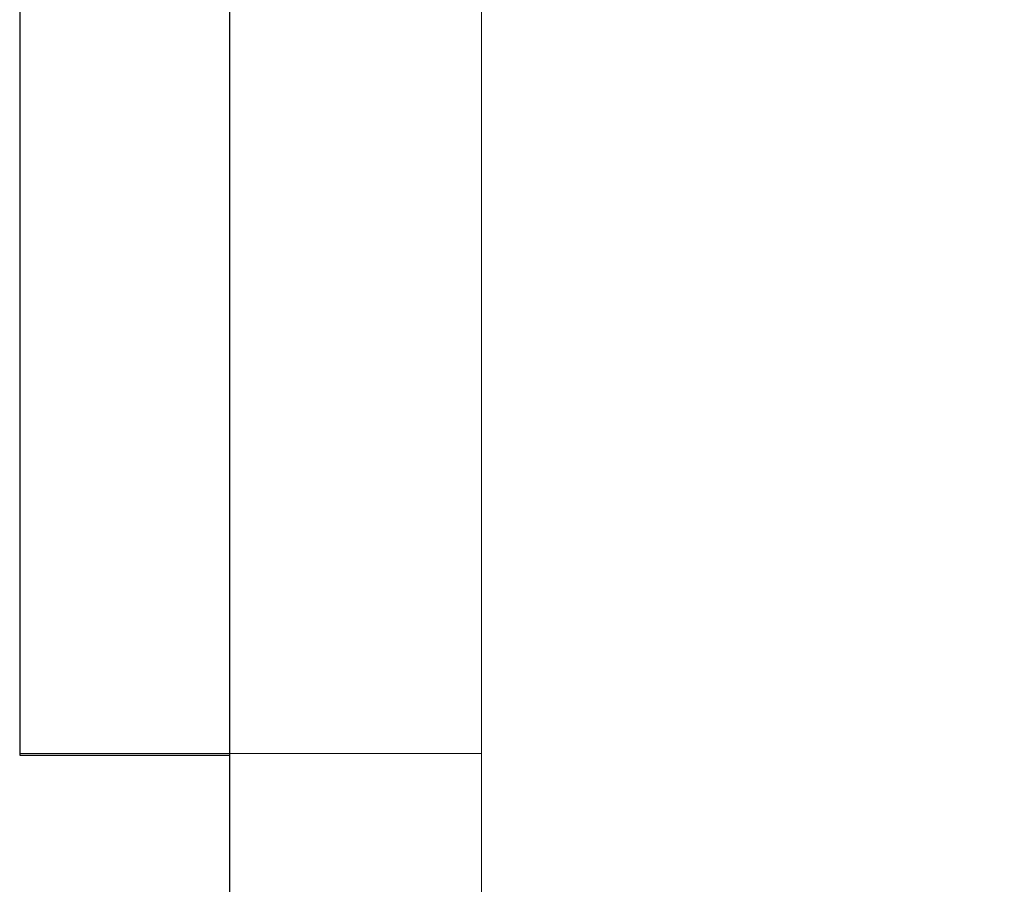
# Model space of a CAD drawing. Extents: x -125 to 1287, y -1785 to 754.
# Drawn here: x -125 to 461, y -887 to -372 of the extents above; entities that cross this region are included whole.
import ezdxf

# ---------------------------------------------------------------- set-up
doc = ezdxf.new("R2010")
doc.units = 0
for name, color, linetype in [('IQ_200_2D', 1, 'Continuous'), ('IQ_200_3D', 1, 'Continuous'), ('IQ_204_3D', 7, 'Continuous')]:
    doc.layers.add(name, color=color, linetype=linetype)

msp = doc.modelspace()

# ---------------------------------------------------------------- linework, layer by layer
at = {"layer": 'IQ_200_2D'}
for p, q in [((0, -1030), (0, 0)), ((-125, -220), (-125, -810)), ((-125, -810), (0, -810))]:
    msp.add_line(p, q, dxfattribs=at)

# ---------------------------------------------------------------- meshes
at = {"layer": 'IQ_200_3D', "lineweight": 5}
mesh = msp.add_polyface(dxfattribs=at)
corners = [(1270, -1029.13, 1640), (1270, 0.87, 1640), (0, 0.87, 1640), (0, -1029.13, 1640)]
mesh.append_faces([[corners[k] for k in face] for face in [(0, 1, 2, 3)]])
mesh = msp.add_polyface(dxfattribs=at)
corners = [(0, -1029.13, 1640), (0, 0.87, 1640), (0, 0.87, 1630), (0, -1029.13, 1630)]
mesh.append_faces([[corners[k] for k in face] for face in [(0, 1, 2, 3)]])
mesh = msp.add_polyface(dxfattribs=at)
corners = [(0, -1029.13, 1630), (0, 0.87, 1630), (1270, 0.87, 1630), (1270, -1029.13, 1630)]
mesh.append_faces([[corners[k] for k in face] for face in [(0, 1, 2, 3)]])
mesh = msp.add_polyface(dxfattribs=at)
corners = [(1120, -1029.13, 770), (1120, 0.87, 770), (150, 0.87, 770), (150, -1029.13, 770)]
mesh.append_faces([[corners[k] for k in face] for face in [(0, 1, 2, 3)]])
mesh = msp.add_polyface(dxfattribs=at)
corners = [(150, -1029.13, 770), (150, 0.87, 770), (150, 0.87, 20), (150, -1029.13, 20)]
mesh.append_faces([[corners[k] for k in face] for face in [(0, 1, 2, 3)]])
mesh = msp.add_polyface(dxfattribs=at)
corners = [(150, -1029.13, 20), (150, 0.87, 20), (1120, 0.87, 20), (1120, -1029.13, 20)]
mesh.append_faces([[corners[k] for k in face] for face in [(0, 1, 2, 3)]])
mesh = msp.add_polyface(dxfattribs=at)
corners = [(1120, -1029.13, 1630), (1120, 0.87, 1630), (150, 0.87, 1630), (150, -1029.13, 1630)]
mesh.append_faces([[corners[k] for k in face] for face in [(0, 1, 2, 3)]])
mesh = msp.add_polyface(dxfattribs=at)
corners = [(150, -1029.13, 1630), (150, 0.87, 1630), (150, 0.87, 1530), (150, -1029.13, 1530)]
mesh.append_faces([[corners[k] for k in face] for face in [(0, 1, 2, 3)]])
mesh = msp.add_polyface(dxfattribs=at)
corners = [(150, -1029.13, 1530), (150, 0.87, 1530), (1120, 0.87, 1530), (1120, -1029.13, 1530)]
mesh.append_faces([[corners[k] for k in face] for face in [(0, 1, 2, 3)]])
mesh = msp.add_polyface(dxfattribs=at)
corners = [(0, -809.13, 1203.15), (0, -219.13, 1203.15), (0, -219.13, 1460), (0, -809.13, 1460)]
mesh.append_faces([[corners[k] for k in face] for face in [(0, 1, 2, 3)]])
mesh = msp.add_polyface(dxfattribs=at)
corners = [(150, -809.13, 1630), (150, -219.13, 1630), (0, -219.13, 1630), (0, -809.13, 1630)]
mesh.append_faces([[corners[k] for k in face] for face in [(0, 1, 2, 3)]])
mesh = msp.add_polyface(dxfattribs=at)
corners = [(0, -809.13, 1630), (0, -219.13, 1630), (0, -219.13, 20), (0, -809.13, 20)]
mesh.append_faces([[corners[k] for k in face] for face in [(0, 1, 2, 3)]])
mesh = msp.add_polyface(dxfattribs=at)
corners = [(0, -809.13, 20), (0, -219.13, 20), (150, -219.13, 20), (150, -809.13, 20)]
mesh.append_faces([[corners[k] for k in face] for face in [(0, 1, 2, 3)]])
mesh = msp.add_polyface(dxfattribs=at)
corners = [(150, -809.13, 20), (150, -219.13, 20), (150, -219.13, 1630), (150, -809.13, 1630)]
mesh.append_faces([[corners[k] for k in face] for face in [(0, 1, 2, 3)]])
mesh = msp.add_polyface(dxfattribs=at)
corners = [(150, -809.13, 1630), (0, -809.13, 1630), (0, -809.13, 20), (150, -809.13, 20)]
mesh.append_faces([[corners[k] for k in face] for face in [(0, 1, 2, 3)]])
mesh = msp.add_polyface(dxfattribs=at)
corners = [(0, -809.13, 20), (0, -809.13, 1630), (150, -809.13, 1630), (150, -809.13, 20)]
mesh.append_faces([[corners[k] for k in face] for face in [(0, 1, 2, 3)]])
mesh = msp.add_polyface(dxfattribs=at)
corners = [(150, -1029.13, 1630), (150, -809.13, 1630), (0, -809.13, 1630), (0, -1029.13, 1630)]
mesh.append_faces([[corners[k] for k in face] for face in [(0, 1, 2, 3)]])
mesh = msp.add_polyface(dxfattribs=at)
corners = [(0, -1029.13, 1630), (0, -809.13, 1630), (0, -809.13, 20), (0, -1029.13, 20)]
mesh.append_faces([[corners[k] for k in face] for face in [(0, 1, 2, 3)]])
mesh = msp.add_polyface(dxfattribs=at)
corners = [(0, -1029.13, 20), (0, -809.13, 20), (150, -809.13, 20), (150, -1029.13, 20)]
mesh.append_faces([[corners[k] for k in face] for face in [(0, 1, 2, 3)]])
mesh = msp.add_polyface(dxfattribs=at)
corners = [(150, -1029.13, 20), (150, -809.13, 20), (150, -809.13, 1630), (150, -1029.13, 1630)]
mesh.append_faces([[corners[k] for k in face] for face in [(0, 1, 2, 3)]])
at = {"layer": 'IQ_204_3D', "lineweight": 5}
mesh = msp.add_polyface(dxfattribs=at)
corners = [(-125, -809.13, 1460), (-125, -219.13, 1460), (-125, -219.13, 1203.15), (-125, -809.13, 1203.15)]
mesh.append_faces([[corners[k] for k in face] for face in [(0, 1, 2, 3)]])
mesh = msp.add_polyface(dxfattribs=at)
corners = [(-125, -809.13, 1203.15), (-125, -219.13, 1203.15), (0, -219.13, 1203.15), (0, -809.13, 1203.15)]
mesh.append_faces([[corners[k] for k in face] for face in [(0, 1, 2, 3)]])
mesh = msp.add_polyface(dxfattribs=at)
corners = [(0, -809.13, 1460), (0, -219.13, 1460), (-125, -219.13, 1460), (-125, -809.13, 1460)]
mesh.append_faces([[corners[k] for k in face] for face in [(0, 1, 2, 3)]])
mesh = msp.add_polyface(dxfattribs=at)
corners = [(-125, -809.13, 1203.15), (0, -809.13, 1203.15), (0, -809.13, 1460), (-125, -809.13, 1460)]
mesh.append_faces([[corners[k] for k in face] for face in [(0, 1, 2, 3)]])

doc.saveas('drawing.dxf')
